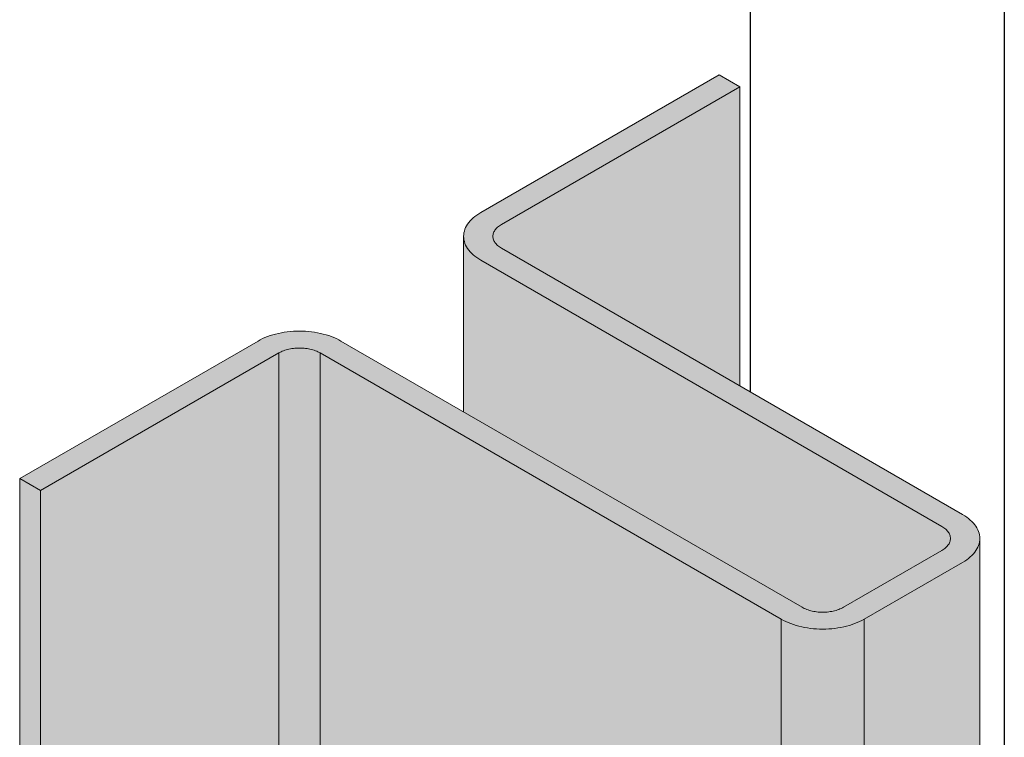
# Model space of a CAD drawing. Units: metres. Extents: x 0.3 to 26.6, y -3 to 3.
# Drawn here: x 16.6 to 16.6, y -1.9 to -1.9 of the extents above; entities that cross this region are included whole.
import ezdxf

# ---------------------------------------------------------------- set-up
doc = ezdxf.new("R2010")
doc.units = ezdxf.units.M
doc.linetypes.add('AUSGEZOGEN', pattern=[0])
doc.linetypes.add('VERDECKT2_S2', pattern=[0.015, 0.01, -0.005])
doc.layers.add('XR$16$TB_115_1', color=7, linetype='AUSGEZOGEN', lineweight=18)

msp = doc.modelspace()

# ---------------------------------------------------------------- hatches: boundary and pattern name
at = {"layer": 'XR$16$TB_115_1', "linetype": 'VERDECKT2_S2', "lineweight": 18, "true_color": 0xaaa199, "transparency": 33554687}
h = msp.add_hatch(color=253, dxfattribs=at)
h.paths.add_polyline_path([(16.609363, -2.289468), (16.609694, -2.289567), (16.610032, -2.289732), (16.614484, -2.292302), (16.614892, -2.292571), (16.615292, -2.292902), (16.615675, -2.293287), (16.616035, -2.29372), (16.616364, -2.294191), (16.616654, -2.294691), (16.616902, -2.29521), (16.6171, -2.295738), (16.617246, -2.296263), (16.617337, -2.296776), (16.619537, -2.314559), (16.619613, -2.315003), (16.61973, -2.315458), (16.619888, -2.315916), (16.620083, -2.316371), (16.620313, -2.316815), (16.620575, -2.317243), (16.620864, -2.317648), (16.621176, -2.318023), (16.621506, -2.318363), (16.62185, -2.318662), (16.632656, -2.327278), (16.633042, -2.327618), (16.63341, -2.328008), (16.633753, -2.32844), (16.634065, -2.328907), (16.63434, -2.329399), (16.634572, -2.329908), (16.634758, -2.330423), (16.634893, -2.330934), (16.634975, -2.331432), (16.635003, -2.331907), (16.635003, -2.649922), (16.638742, -2.649521), (16.64031, -2.649732), (16.645183, -2.648512), (16.645183, -1.898182), (16.645179, -1.898083), (16.645165, -1.897985), (16.645143, -1.897887), (16.645112, -1.89779), (16.645072, -1.897694), (16.645023, -1.897599), (16.644966, -1.897506), (16.644901, -1.897415), (16.644827, -1.897326), (16.644746, -1.897239), (16.644656, -1.897155), (16.644559, -1.897073), (16.644455, -1.896995), (16.644344, -1.89692), (16.644227, -1.896848), (16.631814, -1.889682), (16.631814, -1.873015), (16.630659, -1.872348), (16.61738, -1.880015), (16.617262, -1.880087), (16.617151, -1.880162), (16.617047, -1.88024), (16.61695, -1.880321), (16.616861, -1.880406), (16.616779, -1.880492), (16.616706, -1.880581), (16.61664, -1.880673), (16.616583, -1.880766), (16.616534, -1.88086), (16.616495, -1.880956), (16.616463, -1.881053), (16.616441, -1.881151), (16.616428, -1.88125), (16.616423, -1.881348), (16.616423, -1.891129), (16.609586, -1.887182), (16.609461, -1.887114), (16.609331, -1.88705), (16.609196, -1.88699), (16.609055, -1.886934), (16.608909, -1.886882), (16.608759, -1.886835), (16.608605, -1.886793), (16.608447, -1.886755), (16.608285, -1.886722), (16.608121, -1.886694), (16.607955, -1.886671), (16.607787, -1.886653), (16.607618, -1.88664), (16.607447, -1.886632), (16.607276, -1.886629), (16.607105, -1.886632), (16.606935, -1.88664), (16.606765, -1.886653), (16.606597, -1.886671), (16.606431, -1.886694), (16.606267, -1.886722), (16.606106, -1.886755), (16.605948, -1.886793), (16.605793, -1.886835), (16.605643, -1.886882), (16.605497, -1.886934), (16.605356, -1.88699), (16.605221, -1.88705), (16.605091, -1.887114), (16.604967, -1.887182), (16.605091, -1.88711), (16.605047, -1.887135), (16.591688, -1.894848), (16.591688, -2.299288), (16.608501, -2.289581), (16.60876, -2.289475), (16.609049, -2.289437)])
h.paths.add_polyline_path([(16.627339, -2.265432), (16.627326, -2.265229), (16.627333, -2.265298), (16.627338, -2.265366)], flags=16)
h.paths.add_polyline_path([(16.626426, -2.180337), (16.626482, -2.180381), (16.626537, -2.180428), (16.626329, -2.180268), (16.62637, -2.180296)], flags=16)
h.paths.add_polyline_path([(16.626426, -2.097003), (16.626482, -2.097047), (16.626537, -2.097094), (16.626329, -2.096935), (16.62637, -2.096962)], flags=16)
h.paths.add_polyline_path([(16.627333, -2.015298), (16.627338, -2.015366), (16.627339, -2.015432), (16.627326, -2.015229)], flags=16)
h.paths.add_polyline_path([(16.615136, -1.939644), (16.616423, -1.938901), (16.616423, -1.945485)], flags=16)
h.paths.add_polyline_path([(16.615251, -1.924037), (16.615299, -1.924099), (16.615346, -1.924163), (16.615391, -1.924229), (16.615434, -1.924296), (16.615475, -1.924365), (16.615514, -1.924435), (16.615551, -1.924506), (16.615585, -1.924578), (16.615617, -1.92465), (16.615647, -1.924723), (16.615674, -1.924796), (16.615698, -1.924869), (16.61572, -1.924942), (16.615739, -1.925015), (16.615755, -1.925087), (16.615768, -1.925158), (16.615779, -1.925229), (16.615786, -1.925298), (16.615791, -1.925366), (16.615792, -1.925432), (16.615791, -1.925484), (16.61579, -1.92552), (16.615784, -1.925611), (16.615774, -1.925703), (16.61576, -1.925797), (16.615743, -1.925892), (16.615721, -1.925988), (16.615696, -1.926084), (16.615667, -1.926182), (16.615635, -1.926279), (16.615599, -1.926377), (16.615559, -1.926474), (16.615516, -1.926571), (16.61547, -1.926666), (16.615421, -1.926761), (16.615369, -1.926854), (16.615314, -1.926946), (16.615257, -1.927036), (16.615197, -1.927124), (16.615135, -1.927209), (16.61507, -1.927292), (16.615004, -1.927372), (16.614936, -1.927449), (16.614866, -1.927522), (16.614795, -1.927593), (16.614782, -1.927605), (16.614782, -1.923602), (16.61499, -1.923761), (16.615044, -1.923811), (16.615097, -1.923864), (16.61515, -1.923919), (16.615201, -1.923977)], flags=16)
h.paths.add_polyline_path([(16.614782, -2.256935), (16.614823, -2.256962), (16.614879, -2.257003), (16.614935, -2.257047), (16.61499, -2.257094), (16.615044, -2.257144), (16.615097, -2.257197), (16.61515, -2.257252), (16.615201, -2.25731), (16.615251, -2.25737), (16.615299, -2.257432), (16.615346, -2.257496), (16.615391, -2.257562), (16.615434, -2.257629), (16.615475, -2.257698), (16.615514, -2.257768), (16.615551, -2.257839), (16.615585, -2.257911), (16.615617, -2.257983), (16.615647, -2.258056), (16.615674, -2.25813), (16.615698, -2.258203), (16.61572, -2.258276), (16.615739, -2.258348), (16.615755, -2.25842), (16.615768, -2.258492), (16.615779, -2.258562), (16.615792, -2.258765), (16.615792, -2.272932), (16.616423, -2.275795), (16.616423, -2.278819), (16.614868, -2.271765), (16.614842, -2.271636), (16.61482, -2.271508), (16.614803, -2.271381), (16.614791, -2.271257), (16.614784, -2.271135), (16.614782, -2.271015)], flags=16)
h.paths.add_polyline_path([(16.61482, -2.188174), (16.614803, -2.188048), (16.614791, -2.187924), (16.614784, -2.187801), (16.614782, -2.187682), (16.614782, -2.173602), (16.614823, -2.173629), (16.614879, -2.17367), (16.614935, -2.173714), (16.61499, -2.173761), (16.615044, -2.173811), (16.615097, -2.173864), (16.61515, -2.173919), (16.615201, -2.173977), (16.615251, -2.174037), (16.615299, -2.174099), (16.615346, -2.174163), (16.615391, -2.174229), (16.615434, -2.174296), (16.615475, -2.174365), (16.615514, -2.174435), (16.615551, -2.174506), (16.615585, -2.174578), (16.615617, -2.17465), (16.615647, -2.174723), (16.615674, -2.174796), (16.615698, -2.174869), (16.61572, -2.174942), (16.615739, -2.175015), (16.615755, -2.175087), (16.615768, -2.175158), (16.615779, -2.175229), (16.615792, -2.175432), (16.615792, -2.189598), (16.616423, -2.192461), (16.616423, -2.195485), (16.614868, -2.188432), (16.614842, -2.188302)], flags=16)
h.paths.add_polyline_path([(16.615551, -2.091173), (16.615585, -2.091244), (16.615617, -2.091317), (16.615647, -2.09139), (16.615674, -2.091463), (16.615698, -2.091536), (16.61572, -2.091609), (16.615739, -2.091682), (16.615755, -2.091754), (16.615768, -2.091825), (16.615779, -2.091895), (16.615786, -2.091964), (16.615791, -2.092032), (16.615792, -2.092098), (16.615792, -2.106265), (16.616423, -2.109128), (16.616423, -2.112152), (16.614868, -2.105098), (16.614842, -2.104969), (16.61482, -2.104841), (16.614803, -2.104715), (16.614791, -2.10459), (16.614784, -2.104468), (16.614782, -2.104348), (16.614782, -2.090268), (16.61499, -2.090428), (16.615044, -2.090478), (16.615097, -2.09053), (16.61515, -2.090586), (16.615201, -2.090643), (16.615251, -2.090703), (16.615299, -2.090766), (16.615346, -2.09083), (16.615391, -2.090895), (16.615434, -2.090963), (16.615475, -2.091032), (16.615514, -2.091101)], flags=16)
h.paths.add_polyline_path([(16.615251, -2.00737), (16.615299, -2.007432), (16.615346, -2.007496), (16.615391, -2.007562), (16.615434, -2.007629), (16.615475, -2.007698), (16.615514, -2.007768), (16.615551, -2.007839), (16.615585, -2.007911), (16.615617, -2.007983), (16.615647, -2.008056), (16.615674, -2.00813), (16.615698, -2.008203), (16.61572, -2.008276), (16.615739, -2.008348), (16.615755, -2.00842), (16.615768, -2.008492), (16.615779, -2.008562), (16.615786, -2.008631), (16.615791, -2.008699), (16.615792, -2.008765), (16.615792, -2.022932), (16.616423, -2.025795), (16.616423, -2.028819), (16.614868, -2.021765), (16.614842, -2.021636), (16.61482, -2.021508), (16.614803, -2.021381), (16.614791, -2.021257), (16.614784, -2.021135), (16.614782, -2.021015), (16.614782, -2.006935), (16.61499, -2.007094), (16.615044, -2.007144), (16.615097, -2.007197), (16.61515, -2.007252), (16.615201, -2.00731)], flags=16)

# ---------------------------------------------------------------- linework, layer by layer
at = {"layer": 'XR$16$TB_115_1', "color": 7, "linetype": 'AUSGEZOGEN', "lineweight": 25, "transparency": 33554687}
for p, q in [((16.64655, -1.825241), (16.64655, -2.302482)), ((16.632405, -1.890023), (16.632405, -1.861149))]:
    msp.add_line(p, q, dxfattribs=at)
at = {"layer": 'XR$16$TB_115_1', "color": 202, "linetype": 'AUSGEZOGEN', "lineweight": 18, "transparency": 33554687}
for p, q in [((16.630659, -1.872348), (16.61738, -1.880015)), ((16.631814, -1.873015), (16.630659, -1.872348)), ((16.618534, -1.880682), (16.631814, -1.873015)), ((16.631814, -1.889682), (16.631814, -1.873015)), ((16.617262, -1.880087), (16.617151, -1.880162)), ((16.61738, -1.880015), (16.617262, -1.880087)), ((16.616706, -1.880581), (16.61664, -1.880673)), ((16.616779, -1.880492), (16.616706, -1.880581)), ((16.616861, -1.880406), (16.616779, -1.880492)), ((16.61695, -1.880321), (16.616861, -1.880406)), ((16.617047, -1.88024), (16.61695, -1.880321)), ((16.617151, -1.880162), (16.617047, -1.88024)), ((16.616441, -1.881151), (16.616428, -1.88125)), ((16.616463, -1.881053), (16.616441, -1.881151)), ((16.616495, -1.880956), (16.616463, -1.881053)), ((16.616534, -1.88086), (16.616495, -1.880956)), ((16.616583, -1.880766), (16.616534, -1.88086)), ((16.61664, -1.880673), (16.616583, -1.880766)), ((16.618065, -1.88125), (16.618076, -1.881201)), ((16.618076, -1.881201), (16.618092, -1.881152)), ((16.618092, -1.881152), (16.618112, -1.881104)), ((16.618112, -1.881104), (16.618136, -1.881057)), ((16.618136, -1.881057), (16.618165, -1.881011)), ((16.618165, -1.881011), (16.618197, -1.880965)), ((16.618197, -1.880965), (16.618234, -1.88092)), ((16.618234, -1.88092), (16.618275, -1.880877)), ((16.618275, -1.880877), (16.61832, -1.880835)), ((16.61832, -1.880835), (16.618368, -1.880794)), ((16.618368, -1.880794), (16.61842, -1.880755)), ((16.61842, -1.880755), (16.618476, -1.880718)), ((16.618476, -1.880718), (16.618534, -1.880682)), ((16.616428, -1.88125), (16.616423, -1.881348)), ((16.616423, -1.881348), (16.616428, -1.881447)), ((16.616423, -1.891129), (16.616423, -1.881348)), ((16.616428, -1.881447), (16.616441, -1.881546)), ((16.616441, -1.881546), (16.616463, -1.881643)), ((16.616463, -1.881643), (16.616495, -1.88174)), ((16.616495, -1.88174), (16.616534, -1.881836)), ((16.618056, -1.881348), (16.618058, -1.881299)), ((16.618058, -1.881398), (16.618056, -1.881348)), ((16.618058, -1.881299), (16.618065, -1.88125)), ((16.618065, -1.881447), (16.618058, -1.881398)), ((16.618076, -1.881496), (16.618065, -1.881447)), ((16.618092, -1.881544), (16.618076, -1.881496)), ((16.618112, -1.881592), (16.618092, -1.881544)), ((16.618136, -1.88164), (16.618112, -1.881592)), ((16.618165, -1.881686), (16.618136, -1.88164)), ((16.618197, -1.881732), (16.618165, -1.881686)), ((16.618234, -1.881776), (16.618197, -1.881732)), ((16.616534, -1.881836), (16.616583, -1.881931)), ((16.616583, -1.881931), (16.61664, -1.882024)), ((16.61664, -1.882024), (16.616706, -1.882115)), ((16.616706, -1.882115), (16.616779, -1.882204)), ((16.616779, -1.882204), (16.616861, -1.882291)), ((16.616861, -1.882291), (16.61695, -1.882375)), ((16.618275, -1.88182), (16.618234, -1.881776)), ((16.61832, -1.881862), (16.618275, -1.88182)), ((16.618368, -1.881903), (16.61832, -1.881862)), ((16.61842, -1.881942), (16.618368, -1.881903)), ((16.618476, -1.881979), (16.61842, -1.881942)), ((16.618534, -1.882015), (16.618476, -1.881979)), ((16.644227, -1.896848), (16.618534, -1.882015)), ((16.61695, -1.882375), (16.617047, -1.882457)), ((16.617047, -1.882457), (16.617151, -1.882535)), ((16.617151, -1.882535), (16.617262, -1.88261)), ((16.617262, -1.88261), (16.61738, -1.882682)), ((16.61738, -1.882682), (16.643072, -1.897515)), ((16.606431, -1.886694), (16.606267, -1.886722)), ((16.606597, -1.886671), (16.606431, -1.886694)), ((16.606765, -1.886653), (16.606597, -1.886671)), ((16.606935, -1.88664), (16.606765, -1.886653)), ((16.607105, -1.886632), (16.606935, -1.88664)), ((16.607276, -1.886629), (16.607105, -1.886632)), ((16.607447, -1.886632), (16.607276, -1.886629)), ((16.607618, -1.88664), (16.607447, -1.886632)), ((16.607787, -1.886653), (16.607618, -1.88664)), ((16.607955, -1.886671), (16.607787, -1.886653)), ((16.608121, -1.886694), (16.607955, -1.886671)), ((16.608285, -1.886722), (16.608121, -1.886694)), ((16.604967, -1.887182), (16.591688, -1.894848)), ((16.605091, -1.887114), (16.604967, -1.887182)), ((16.605221, -1.88705), (16.605091, -1.887114)), ((16.605356, -1.88699), (16.605221, -1.88705)), ((16.605497, -1.886934), (16.605356, -1.88699)), ((16.605643, -1.886882), (16.605497, -1.886934)), ((16.605793, -1.886835), (16.605643, -1.886882)), ((16.605948, -1.886793), (16.605793, -1.886835)), ((16.606106, -1.886755), (16.605948, -1.886793)), ((16.606267, -1.886722), (16.606106, -1.886755)), ((16.608447, -1.886755), (16.608285, -1.886722)), ((16.608605, -1.886793), (16.608447, -1.886755)), ((16.608759, -1.886835), (16.608605, -1.886793)), ((16.608909, -1.886882), (16.608759, -1.886835)), ((16.609055, -1.886934), (16.608909, -1.886882)), ((16.609196, -1.88699), (16.609055, -1.886934)), ((16.609331, -1.88705), (16.609196, -1.88699)), ((16.609461, -1.887114), (16.609331, -1.88705)), ((16.609586, -1.887182), (16.609461, -1.887114)), ((16.635278, -1.902015), (16.609586, -1.887182)), ((16.606183, -1.887814), (16.606248, -1.887782)), ((16.606248, -1.887782), (16.606316, -1.887752)), ((16.606316, -1.887752), (16.606387, -1.887724)), ((16.606387, -1.887724), (16.60646, -1.887699)), ((16.60646, -1.887699), (16.606535, -1.887675)), ((16.606535, -1.887675), (16.606612, -1.887654)), ((16.606612, -1.887654), (16.606691, -1.887635)), ((16.606691, -1.887635), (16.606771, -1.887618)), ((16.606771, -1.887618), (16.606853, -1.887604)), ((16.606853, -1.887604), (16.606937, -1.887593)), ((16.606937, -1.887593), (16.607021, -1.887584)), ((16.607021, -1.887584), (16.607105, -1.887577)), ((16.607105, -1.887577), (16.607191, -1.887574)), ((16.607191, -1.887574), (16.607276, -1.887572)), ((16.607276, -1.887572), (16.607362, -1.887574)), ((16.607362, -1.887574), (16.607447, -1.887577)), ((16.607447, -1.887577), (16.607532, -1.887584)), ((16.607532, -1.887584), (16.607616, -1.887593)), ((16.607616, -1.887593), (16.607699, -1.887604)), ((16.607699, -1.887604), (16.607781, -1.887618)), ((16.607781, -1.887618), (16.607861, -1.887635)), ((16.607861, -1.887635), (16.60794, -1.887654)), ((16.60794, -1.887654), (16.608017, -1.887675)), ((16.608017, -1.887675), (16.608093, -1.887699)), ((16.608093, -1.887699), (16.608166, -1.887724)), ((16.608166, -1.887724), (16.608236, -1.887752)), ((16.608236, -1.887752), (16.608304, -1.887782)), ((16.608304, -1.887782), (16.608369, -1.887814)), ((16.592842, -1.895515), (16.606121, -1.887848)), ((16.606121, -1.887848), (16.606183, -1.887814)), ((16.606121, -1.932682), (16.606121, -1.887848)), ((16.608369, -1.887814), (16.608431, -1.887848)), ((16.608431, -1.887848), (16.634123, -1.902682)), ((16.608431, -1.931348), (16.608431, -1.887848)), ((16.591688, -1.894848), (16.592842, -1.895515)), ((16.591688, -2.299288), (16.591688, -1.894848)), ((16.592842, -2.298621), (16.592842, -1.895515)), ((16.644344, -1.89692), (16.644227, -1.896848)), ((16.644455, -1.896995), (16.644344, -1.89692)), ((16.644559, -1.897073), (16.644455, -1.896995)), ((16.644656, -1.897155), (16.644559, -1.897073)), ((16.643072, -1.897515), (16.643131, -1.897551)), ((16.643131, -1.897551), (16.643186, -1.897588)), ((16.643186, -1.897588), (16.643238, -1.897628)), ((16.643238, -1.897628), (16.643287, -1.897668)), ((16.643287, -1.897668), (16.643331, -1.89771)), ((16.644746, -1.897239), (16.644656, -1.897155)), ((16.644827, -1.897326), (16.644746, -1.897239)), ((16.644901, -1.897415), (16.644827, -1.897326)), ((16.644966, -1.897506), (16.644901, -1.897415)), ((16.645023, -1.897599), (16.644966, -1.897506)), ((16.645072, -1.897694), (16.645023, -1.897599)), ((16.643331, -1.89771), (16.643372, -1.897754)), ((16.643372, -1.897754), (16.643409, -1.897798)), ((16.643409, -1.897798), (16.643442, -1.897844)), ((16.643442, -1.897844), (16.64347, -1.89789)), ((16.64347, -1.89789), (16.643494, -1.897938)), ((16.643494, -1.897938), (16.643514, -1.897986)), ((16.643514, -1.897986), (16.64353, -1.898034)), ((16.64353, -1.898034), (16.643541, -1.898083)), ((16.643541, -1.898083), (16.643548, -1.898132)), ((16.643548, -1.898132), (16.64355, -1.898182)), ((16.64355, -1.898182), (16.643548, -1.898231)), ((16.645112, -1.89779), (16.645072, -1.897694)), ((16.645143, -1.897887), (16.645112, -1.89779)), ((16.645165, -1.897985), (16.645143, -1.897887)), ((16.645179, -1.898083), (16.645165, -1.897985)), ((16.645183, -1.898182), (16.645179, -1.898083)), ((16.645179, -1.89828), (16.645183, -1.898182)), ((16.645183, -2.648512), (16.645183, -1.898182)), ((16.643186, -1.898775), (16.643131, -1.898813)), ((16.643238, -1.898736), (16.643186, -1.898775)), ((16.643287, -1.898695), (16.643238, -1.898736)), ((16.643331, -1.898653), (16.643287, -1.898695)), ((16.643372, -1.89861), (16.643331, -1.898653)), ((16.643409, -1.898565), (16.643372, -1.89861)), ((16.643442, -1.89852), (16.643409, -1.898565)), ((16.64347, -1.898473), (16.643442, -1.89852)), ((16.643494, -1.898426), (16.64347, -1.898473)), ((16.643514, -1.898378), (16.643494, -1.898426)), ((16.64353, -1.898329), (16.643514, -1.898378)), ((16.643541, -1.89828), (16.64353, -1.898329)), ((16.643548, -1.898231), (16.643541, -1.89828)), ((16.644966, -1.898858), (16.645023, -1.898764)), ((16.645023, -1.898764), (16.645072, -1.89867)), ((16.645072, -1.89867), (16.645112, -1.898574)), ((16.645112, -1.898574), (16.645143, -1.898477)), ((16.645143, -1.898477), (16.645165, -1.898379)), ((16.645165, -1.898379), (16.645179, -1.89828)), ((16.643072, -1.898848), (16.637587, -1.902015)), ((16.643131, -1.898813), (16.643072, -1.898848)), ((16.644455, -1.899368), (16.644559, -1.89929)), ((16.644559, -1.89929), (16.644656, -1.899209)), ((16.644656, -1.899209), (16.644746, -1.899125)), ((16.644746, -1.899125), (16.644827, -1.899038)), ((16.644827, -1.899038), (16.644901, -1.898949)), ((16.644901, -1.898949), (16.644966, -1.898858)), ((16.638742, -1.902682), (16.644227, -1.899515)), ((16.644227, -1.899515), (16.644344, -1.899444)), ((16.644344, -1.899444), (16.644455, -1.899368)), ((16.63534, -1.902049), (16.635278, -1.902015)), ((16.635405, -1.902081), (16.63534, -1.902049)), ((16.637525, -1.902049), (16.63746, -1.902081)), ((16.637587, -1.902015), (16.637525, -1.902049)), ((16.635472, -1.902111), (16.635405, -1.902081)), ((16.635543, -1.902139), (16.635472, -1.902111)), ((16.635616, -1.902165), (16.635543, -1.902139)), ((16.635691, -1.902188), (16.635616, -1.902165)), ((16.635768, -1.90221), (16.635691, -1.902188)), ((16.635847, -1.902229), (16.635768, -1.90221)), ((16.635928, -1.902245), (16.635847, -1.902229)), ((16.63601, -1.902259), (16.635928, -1.902245)), ((16.636093, -1.902271), (16.63601, -1.902259)), ((16.636177, -1.90228), (16.636093, -1.902271)), ((16.636262, -1.902286), (16.636177, -1.90228)), ((16.636347, -1.90229), (16.636262, -1.902286)), ((16.636432, -1.902291), (16.636347, -1.90229)), ((16.636518, -1.90229), (16.636432, -1.902291)), ((16.636603, -1.902286), (16.636518, -1.90229)), ((16.636688, -1.90228), (16.636603, -1.902286)), ((16.636772, -1.902271), (16.636688, -1.90228)), ((16.636855, -1.902259), (16.636772, -1.902271)), ((16.636937, -1.902245), (16.636855, -1.902259)), ((16.637018, -1.902229), (16.636937, -1.902245)), ((16.637097, -1.90221), (16.637018, -1.902229)), ((16.637174, -1.902188), (16.637097, -1.90221)), ((16.637249, -1.902165), (16.637174, -1.902188)), ((16.637322, -1.902139), (16.637249, -1.902165)), ((16.637392, -1.902111), (16.637322, -1.902139)), ((16.63746, -1.902081), (16.637392, -1.902111)), ((16.634123, -1.902682), (16.634247, -1.90275)), ((16.634123, -2.329011), (16.634123, -1.902682)), ((16.634247, -1.90275), (16.634377, -1.902814)), ((16.634377, -1.902814), (16.634513, -1.902874)), ((16.634513, -1.902874), (16.634654, -1.90293)), ((16.634654, -1.90293), (16.634799, -1.902981)), ((16.634799, -1.902981), (16.63495, -1.903029)), ((16.63495, -1.903029), (16.635104, -1.903071)), ((16.635104, -1.903071), (16.635262, -1.903109)), ((16.635262, -1.903109), (16.635423, -1.903142)), ((16.635423, -1.903142), (16.635587, -1.90317)), ((16.637278, -1.90317), (16.637442, -1.903142)), ((16.637442, -1.903142), (16.637603, -1.903109)), ((16.637603, -1.903109), (16.637761, -1.903071)), ((16.637761, -1.903071), (16.637915, -1.903029)), ((16.637915, -1.903029), (16.638065, -1.902981)), ((16.638065, -1.902981), (16.638211, -1.90293)), ((16.638211, -1.90293), (16.638352, -1.902874)), ((16.638352, -1.902874), (16.638488, -1.902814)), ((16.638488, -1.902814), (16.638618, -1.90275)), ((16.638618, -1.90275), (16.638742, -1.902682)), ((16.638742, -2.649521), (16.638742, -1.902682)), ((16.635587, -1.90317), (16.635753, -1.903193)), ((16.635753, -1.903193), (16.635921, -1.903211)), ((16.635921, -1.903211), (16.636091, -1.903224)), ((16.636091, -1.903224), (16.636261, -1.903231)), ((16.636261, -1.903231), (16.636432, -1.903234)), ((16.636432, -1.903234), (16.636603, -1.903231)), ((16.636603, -1.903231), (16.636774, -1.903224)), ((16.636774, -1.903224), (16.636943, -1.903211)), ((16.636943, -1.903211), (16.637111, -1.903193)), ((16.637111, -1.903193), (16.637278, -1.90317))]:
    msp.add_line(p, q, dxfattribs=at)

doc.saveas('drawing.dxf')
